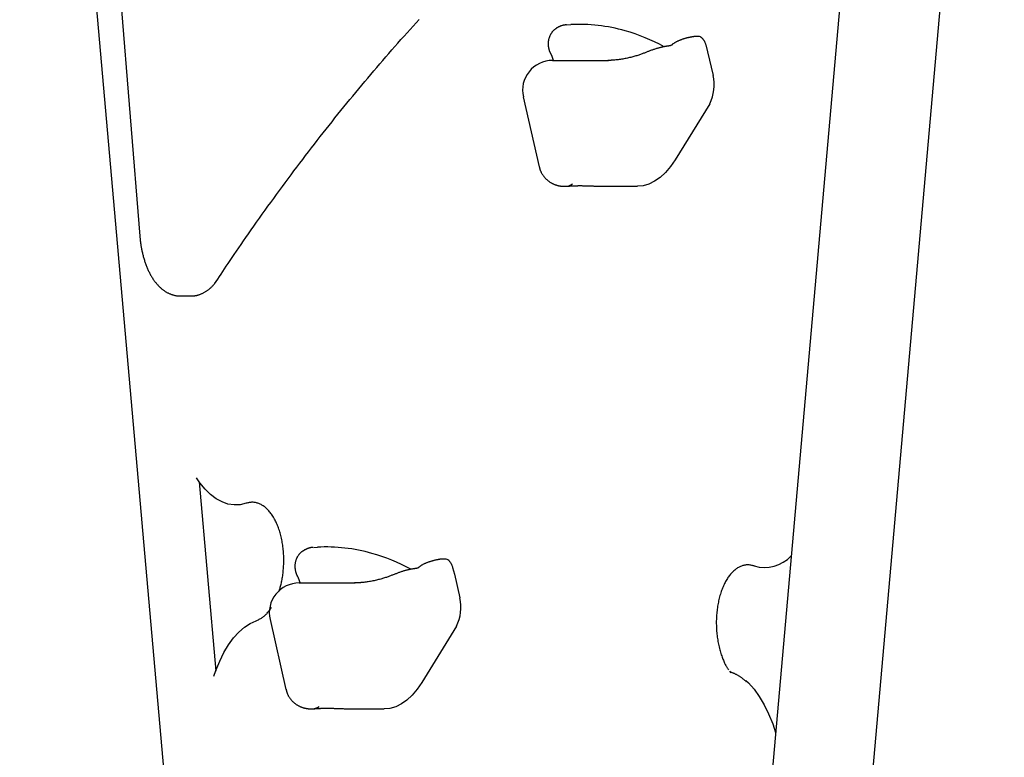
# Model space of a CAD drawing. Extents: x -4958 to 21181, y -2397 to 2011.
# Drawn here: x 6477 to 6807, y -1188 to -941 of the extents above; entities that cross this region are included whole.
import ezdxf

# ---------------------------------------------------------------- set-up
doc = ezdxf.new("R2010")
doc.units = 0

msp = doc.modelspace()

# ---------------------------------------------------------------- linework, layer by layer
at = {"color": 7, "linetype": 'Continuous'}
for p, q in [((6476.58, -645.19), (6528.66, -1235.92)), ((6774.49, -678.66), (6725.62, -1232.96)), ((6490.22, -681.02), (6516.9, -1013.32)), ((6759.19, -1235.92), (6807.04, -693.26)), ((6660.26, -942.42), (6661.5, -942.35)), ((6704.38, -946.35), (6703.7, -946.35)), ((6695.27, -949.37), (6695.25, -949.37)), ((6706.86, -949.12), (6707.47, -951.45)), ((6707.47, -951.45), (6709.27, -959.39)), ((6655.36, -954.38), (6656.45, -954.38)), ((6656.45, -954.38), (6669.03, -954.38)), ((6669.03, -954.38), (6674.17, -954.38)), ((6645.61, -966.59), (6650.94, -990.07)), ((6708.15, -968.91), (6696.52, -987.73)), ((6659.32, -996.62), (6659.66, -996.62)), ((6673.93, -996.64), (6683.94, -996.64)), ((6530.54, -1033.45), (6534, -1033.45)), ((6536.77, -1095.82), (6542.37, -1159.35)), ((6575.26, -1117.85), (6576.5, -1117.78)), ((6619.38, -1121.77), (6618.7, -1121.77)), ((6610.27, -1124.8), (6610.25, -1124.8)), ((6621.86, -1124.55), (6622.47, -1126.87)), ((6570.36, -1129.8), (6571.45, -1129.8)), ((6571.45, -1129.8), (6584.03, -1129.8)), ((6584.03, -1129.8), (6589.17, -1129.8)), ((6622.47, -1126.87), (6624.27, -1134.81)), ((6560.61, -1142.02), (6565.94, -1165.5)), ((6623.15, -1144.34), (6611.52, -1163.16)), ((6714.83, -1159.41), (6715.22, -1159.97)), ((6574.32, -1172.05), (6574.66, -1172.05)), ((6588.93, -1172.07), (6598.94, -1172.07))]:
    msp.add_line(p, q, dxfattribs=at)
for points in [[(6541.95, -1029.38), (6542.49, -1028.57), (6543.03, -1027.75), (6543.59, -1026.92), (6544.15, -1026.08), (6544.72, -1025.22), (6545.31, -1024.34), (6545.92, -1023.43), (6546.55, -1022.49), (6547.2, -1021.52), (6547.89, -1020.52), (6548.59, -1019.48), (6549.33, -1018.41), (6550.09, -1017.3), (6550.87, -1016.16), (6551.69, -1014.99), (6552.52, -1013.79), (6553.39, -1012.55), (6554.28, -1011.28), (6555.18, -1009.99), (6556.11, -1008.68), (6557.05, -1007.36), (6557.99, -1006.03), (6558.95, -1004.69), (6559.91, -1003.35), (6560.87, -1002.02), (6561.84, -1000.69), (6562.81, -999.36), (6563.77, -998.04), (6564.74, -996.72), (6565.71, -995.41), (6566.68, -994.1), (6567.65, -992.79), (6568.63, -991.49), (6569.6, -990.19), (6570.58, -988.9), (6571.56, -987.61), (6572.54, -986.32), (6573.52, -985.04), (6574.5, -983.76), (6575.48, -982.49), (6576.47, -981.22), (6577.45, -979.96), (6578.44, -978.7), (6579.43, -977.44), (6580.42, -976.19), (6581.41, -974.94), (6582.4, -973.7), (6583.4, -972.46), (6584.39, -971.22), (6585.39, -969.99), (6586.38, -968.76), (6587.38, -967.54), (6588.38, -966.32), (6589.38, -965.11), (6590.39, -963.9), (6591.39, -962.69), (6592.39, -961.49), (6593.4, -960.29), (6594.41, -959.1), (6595.42, -957.91), (6596.43, -956.72), (6597.44, -955.54), (6598.45, -954.37), (6599.46, -953.2), (6600.48, -952.03), (6601.49, -950.86), (6602.51, -949.71), (6603.53, -948.55), (6604.55, -947.4), (6605.57, -946.25), (6606.59, -945.11), (6607.61, -943.97), (6608.64, -942.84), (6609.66, -941.71), (6610.69, -940.59)], [(6657.21, -943.3), (6657.11, -943.35), (6657, -943.41), (6656.89, -943.47), (6656.79, -943.53), (6656.68, -943.59), (6656.58, -943.66), (6656.47, -943.73), (6656.36, -943.8), (6656.26, -943.88), (6656.15, -943.97), (6656.05, -944.06), (6655.94, -944.15), (6655.84, -944.25), (6655.73, -944.35), (6655.63, -944.46), (6655.53, -944.58), (6655.42, -944.7), (6655.32, -944.82), (6655.22, -944.94), (6655.13, -945.07), (6655.03, -945.21), (6654.94, -945.34), (6654.85, -945.48), (6654.76, -945.63), (6654.68, -945.77), (6654.61, -945.92), (6654.53, -946.07), (6654.46, -946.22), (6654.4, -946.37), (6654.34, -946.53), (6654.28, -946.68), (6654.23, -946.84), (6654.18, -947), (6654.14, -947.15), (6654.1, -947.31), (6654.06, -947.47), (6654.03, -947.63), (6654.01, -947.79), (6653.98, -947.95), (6653.97, -948.11), (6653.95, -948.27), (6653.94, -948.43), (6653.93, -948.59), (6653.93, -948.75), (6653.93, -948.9), (6653.94, -949.06), (6653.95, -949.22), (6653.96, -949.37), (6653.98, -949.53), (6654, -949.68), (6654.02, -949.83), (6654.04, -949.98), (6654.07, -950.13), (6654.1, -950.27), (6654.13, -950.41), (6654.16, -950.54), (6654.19, -950.67), (6654.23, -950.79), (6654.26, -950.91), (6654.29, -951.02), (6654.33, -951.12), (6654.36, -951.22), (6654.4, -951.32), (6654.43, -951.41), (6654.47, -951.49), (6654.5, -951.57), (6654.53, -951.64), (6654.57, -951.71), (6654.6, -951.77), (6654.64, -951.84), (6654.67, -951.9), (6654.7, -951.96)], [(6660.07, -942.47), (6659.96, -942.47), (6659.86, -942.47), (6659.75, -942.48), (6659.64, -942.48), (6659.53, -942.49), (6659.41, -942.5), (6659.3, -942.52), (6659.19, -942.53), (6659.07, -942.55), (6658.95, -942.58), (6658.84, -942.61), (6658.71, -942.64), (6658.59, -942.68), (6658.47, -942.72), (6658.35, -942.76), (6658.22, -942.81), (6658.1, -942.86), (6657.97, -942.91), (6657.85, -942.97), (6657.72, -943.03), (6657.59, -943.09), (6657.46, -943.15), (6657.34, -943.21), (6657.21, -943.28)], [(6701.81, -946.56), (6701.63, -946.6), (6701.45, -946.64), (6701.26, -946.68), (6701.08, -946.72), (6700.9, -946.76), (6700.72, -946.8), (6700.53, -946.84), (6700.35, -946.89), (6700.16, -946.94), (6699.97, -946.99), (6699.78, -947.05), (6699.59, -947.11), (6699.4, -947.17), (6699.22, -947.23), (6699.03, -947.29), (6698.84, -947.36), (6698.65, -947.43), (6698.46, -947.5), (6698.27, -947.57), (6698.09, -947.64), (6697.91, -947.72), (6697.73, -947.79), (6697.55, -947.87), (6697.38, -947.95), (6697.22, -948.02), (6697.06, -948.1), (6696.9, -948.18), (6696.75, -948.26), (6696.6, -948.34), (6696.46, -948.42), (6696.33, -948.5), (6696.2, -948.59), (6696.07, -948.67), (6695.95, -948.76), (6695.84, -948.85), (6695.72, -948.93), (6695.61, -949.02), (6695.51, -949.11), (6695.4, -949.2), (6695.29, -949.29)], [(6703.7, -946.38), (6703.59, -946.38), (6703.49, -946.37), (6703.38, -946.37), (6703.27, -946.37), (6703.16, -946.37), (6703.04, -946.37), (6702.93, -946.38), (6702.81, -946.39), (6702.69, -946.4), (6702.57, -946.42), (6702.45, -946.44), (6702.32, -946.46), (6702.19, -946.49), (6702.07, -946.51), (6701.94, -946.54), (6701.81, -946.57)], [(6705.58, -946.85), (6705.68, -946.96), (6705.78, -947.07), (6705.88, -947.18), (6705.97, -947.29), (6706.06, -947.41), (6706.15, -947.53), (6706.24, -947.66), (6706.32, -947.8), (6706.4, -947.95), (6706.47, -948.1), (6706.54, -948.26), (6706.61, -948.43), (6706.68, -948.6), (6706.74, -948.77), (6706.8, -948.95), (6706.86, -949.12)], [(6686.98, -951.6), (6686.73, -951.7), (6686.49, -951.8), (6686.24, -951.9), (6685.99, -951.99), (6685.73, -952.09), (6685.47, -952.19), (6685.2, -952.29), (6684.93, -952.39), (6684.64, -952.48), (6684.34, -952.58), (6684.04, -952.68), (6683.72, -952.78), (6683.4, -952.88), (6683.07, -952.97), (6682.73, -953.07), (6682.38, -953.17), (6682.02, -953.26), (6681.65, -953.35), (6681.28, -953.44), (6680.9, -953.53), (6680.52, -953.61), (6680.14, -953.69), (6679.75, -953.77), (6679.36, -953.84), (6678.97, -953.9), (6678.59, -953.96), (6678.2, -954.02), (6677.81, -954.07), (6677.42, -954.12), (6677.04, -954.16), (6676.65, -954.21), (6676.26, -954.25)], [(6693.36, -949.7), (6693.25, -949.72), (6693.13, -949.73), (6693.02, -949.75), (6692.89, -949.76), (6692.76, -949.78), (6692.63, -949.81), (6692.49, -949.83), (6692.33, -949.87), (6692.17, -949.9), (6692, -949.94), (6691.82, -949.99), (6691.62, -950.04), (6691.42, -950.09), (6691.21, -950.15), (6690.99, -950.21), (6690.77, -950.28), (6690.53, -950.34), (6690.29, -950.42), (6690.05, -950.49), (6689.8, -950.57), (6689.56, -950.65), (6689.31, -950.73), (6689.06, -950.81), (6688.82, -950.9), (6688.58, -950.98), (6688.34, -951.07), (6688.11, -951.16), (6687.88, -951.25), (6687.66, -951.34), (6687.43, -951.43), (6687.21, -951.52), (6686.98, -951.61)], [(6695.27, -949.37), (6695.14, -949.39), (6695.02, -949.41), (6694.89, -949.44), (6694.77, -949.46), (6694.64, -949.48), (6694.52, -949.5), (6694.4, -949.52), (6694.28, -949.54), (6694.16, -949.56), (6694.04, -949.58), (6693.92, -949.6), (6693.81, -949.62), (6693.69, -949.64), (6693.58, -949.66), (6693.47, -949.68), (6693.35, -949.69)], [(6654.7, -951.96), (6654.75, -952.06), (6654.81, -952.16), (6654.86, -952.25), (6654.91, -952.35), (6654.95, -952.45), (6655, -952.55), (6655.05, -952.65), (6655.09, -952.75), (6655.14, -952.86), (6655.18, -952.96), (6655.22, -953.07), (6655.26, -953.17), (6655.29, -953.28), (6655.33, -953.38), (6655.36, -953.48), (6655.39, -953.58), (6655.42, -953.68), (6655.45, -953.77), (6655.48, -953.86), (6655.51, -953.95), (6655.53, -954.04), (6655.56, -954.13), (6655.58, -954.21), (6655.61, -954.3)], [(6674.18, -954.38), (6674.17, -954.38), (6674.15, -954.38), (6674.14, -954.38), (6674.12, -954.38), (6674.11, -954.38), (6674.1, -954.38), (6674.08, -954.38), (6674.07, -954.38), (6674.05, -954.38), (6674.04, -954.38), (6674.03, -954.38), (6674.01, -954.38), (6674, -954.38), (6673.99, -954.38), (6673.97, -954.38), (6673.96, -954.38)], [(6676.27, -954.25), (6676.17, -954.26), (6676.08, -954.27), (6675.98, -954.28), (6675.89, -954.29), (6675.8, -954.29), (6675.7, -954.3), (6675.61, -954.31), (6675.51, -954.32), (6675.42, -954.32), (6675.33, -954.33), (6675.23, -954.34), (6675.14, -954.34), (6675.05, -954.35), (6674.96, -954.35), (6674.88, -954.36), (6674.79, -954.36), (6674.71, -954.37), (6674.63, -954.37), (6674.55, -954.37), (6674.48, -954.37), (6674.4, -954.37), (6674.33, -954.38), (6674.25, -954.38), (6674.18, -954.38)], [(6696.52, -987.73), (6694.95, -990.03), (6693.27, -992.02), (6691.51, -993.66), (6689.67, -994.96), (6687.78, -995.89), (6685.86, -996.46), (6683.94, -996.64)], [(6650.97, -990.07), (6651, -990.22), (6651.04, -990.37), (6651.07, -990.52), (6651.11, -990.67), (6651.15, -990.82), (6651.2, -990.97), (6651.25, -991.12), (6651.3, -991.27), (6651.36, -991.43), (6651.43, -991.58), (6651.5, -991.74), (6651.57, -991.89), (6651.65, -992.05), (6651.74, -992.21), (6651.83, -992.36), (6651.92, -992.52), (6652.02, -992.67), (6652.12, -992.83), (6652.23, -992.98), (6652.34, -993.14), (6652.45, -993.29), (6652.57, -993.43), (6652.68, -993.58), (6652.81, -993.72), (6652.93, -993.86), (6653.06, -993.99), (6653.19, -994.12), (6653.32, -994.25), (6653.45, -994.37), (6653.58, -994.49), (6653.72, -994.61), (6653.86, -994.72), (6654, -994.83), (6654.14, -994.93), (6654.28, -995.03), (6654.42, -995.13), (6654.56, -995.23), (6654.71, -995.32), (6654.85, -995.4), (6655, -995.49), (6655.14, -995.57), (6655.29, -995.64), (6655.44, -995.72), (6655.58, -995.79), (6655.73, -995.85), (6655.88, -995.92), (6656.02, -995.98), (6656.17, -996.03), (6656.32, -996.09), (6656.46, -996.14), (6656.61, -996.19), (6656.75, -996.23), (6656.9, -996.27), (6657.04, -996.31), (6657.18, -996.35), (6657.32, -996.38), (6657.46, -996.42), (6657.6, -996.44), (6657.73, -996.47), (6657.86, -996.49), (6657.99, -996.52), (6658.12, -996.54), (6658.24, -996.55), (6658.37, -996.57), (6658.49, -996.58), (6658.61, -996.59), (6658.72, -996.6), (6658.84, -996.6), (6658.95, -996.61), (6659.06, -996.61), (6659.17, -996.62), (6659.29, -996.62)], [(6659.67, -996.63), (6659.71, -996.63), (6659.75, -996.63), (6659.79, -996.63), (6659.84, -996.62), (6659.88, -996.62), (6659.93, -996.62), (6659.98, -996.62), (6660.02, -996.62), (6660.07, -996.61), (6660.13, -996.61), (6660.18, -996.6), (6660.24, -996.6), (6660.3, -996.59), (6660.37, -996.59), (6660.44, -996.58), (6660.51, -996.58), (6660.59, -996.57), (6660.67, -996.56), (6660.76, -996.56), (6660.85, -996.55), (6660.95, -996.54), (6661.05, -996.54), (6661.15, -996.53), (6661.26, -996.52), (6661.37, -996.51), (6661.48, -996.51), (6661.6, -996.5), (6661.72, -996.49), (6661.85, -996.48), (6661.97, -996.48), (6662.1, -996.47), (6662.24, -996.46), (6662.37, -996.46), (6662.51, -996.45), (6662.65, -996.45), (6662.8, -996.44), (6662.94, -996.44), (6663.09, -996.43), (6663.24, -996.43), (6663.4, -996.42), (6663.56, -996.42), (6663.72, -996.42), (6663.88, -996.42), (6664.05, -996.41), (6664.22, -996.41), (6664.39, -996.41), (6664.57, -996.41), (6664.75, -996.41), (6664.93, -996.41), (6665.12, -996.41), (6665.3, -996.41), (6665.5, -996.42), (6665.69, -996.42), (6665.88, -996.42), (6666.08, -996.43), (6666.28, -996.43), (6666.48, -996.43), (6666.69, -996.44), (6666.9, -996.45), (6667.1, -996.45), (6667.31, -996.46), (6667.53, -996.46), (6667.74, -996.47), (6667.96, -996.48), (6668.17, -996.49), (6668.39, -996.49), (6668.61, -996.5), (6668.84, -996.51), (6669.06, -996.52), (6669.29, -996.53), (6669.51, -996.53), (6669.74, -996.54), (6669.97, -996.55), (6670.2, -996.56), (6670.44, -996.57), (6670.66, -996.57), (6670.89, -996.58), (6671.12, -996.59), (6671.33, -996.6), (6671.55, -996.6), (6671.75, -996.61), (6671.95, -996.62), (6672.15, -996.62), (6672.33, -996.63), (6672.51, -996.63), (6672.68, -996.63), (6672.85, -996.64), (6673.01, -996.64), (6673.16, -996.64), (6673.3, -996.64), (6673.44, -996.64), (6673.57, -996.64), (6673.7, -996.64), (6673.82, -996.64), (6673.95, -996.63), (6674.07, -996.63)], [(6516.9, -1013.32), (6516.92, -1013.55), (6516.94, -1013.78), (6516.96, -1014.01), (6516.99, -1014.25), (6517.01, -1014.48), (6517.04, -1014.72), (6517.06, -1014.97), (6517.09, -1015.22), (6517.13, -1015.48), (6517.16, -1015.74), (6517.2, -1016.01), (6517.24, -1016.28), (6517.29, -1016.56), (6517.33, -1016.84), (6517.38, -1017.13), (6517.44, -1017.43), (6517.5, -1017.73), (6517.56, -1018.03), (6517.62, -1018.34), (6517.69, -1018.64), (6517.76, -1018.96), (6517.83, -1019.27), (6517.91, -1019.58), (6517.99, -1019.89), (6518.07, -1020.2), (6518.15, -1020.5), (6518.24, -1020.81), (6518.33, -1021.11), (6518.42, -1021.41), (6518.51, -1021.71), (6518.61, -1022.01), (6518.71, -1022.3), (6518.81, -1022.59), (6518.92, -1022.88), (6519.03, -1023.17), (6519.14, -1023.46), (6519.25, -1023.74), (6519.36, -1024.02), (6519.48, -1024.3), (6519.6, -1024.57), (6519.73, -1024.84), (6519.85, -1025.11), (6519.98, -1025.38), (6520.11, -1025.64), (6520.25, -1025.9), (6520.39, -1026.16), (6520.53, -1026.41), (6520.67, -1026.67), (6520.81, -1026.91), (6520.96, -1027.16), (6521.11, -1027.4), (6521.27, -1027.64), (6521.42, -1027.87), (6521.58, -1028.1), (6521.74, -1028.32), (6521.9, -1028.54), (6522.06, -1028.76), (6522.23, -1028.97), (6522.4, -1029.18), (6522.57, -1029.38), (6522.74, -1029.57), (6522.91, -1029.76), (6523.08, -1029.95), (6523.26, -1030.13), (6523.43, -1030.3), (6523.61, -1030.47), (6523.79, -1030.64), (6523.97, -1030.8), (6524.15, -1030.96), (6524.33, -1031.11), (6524.51, -1031.25), (6524.69, -1031.39), (6524.87, -1031.53), (6525.06, -1031.66), (6525.24, -1031.78), (6525.43, -1031.9), (6525.61, -1032.02), (6525.8, -1032.13), (6525.99, -1032.24), (6526.18, -1032.34), (6526.37, -1032.44), (6526.56, -1032.53), (6526.76, -1032.62), (6526.95, -1032.7), (6527.15, -1032.78), (6527.34, -1032.86), (6527.54, -1032.93), (6527.73, -1033), (6527.92, -1033.06), (6528.11, -1033.12), (6528.3, -1033.17), (6528.48, -1033.22), (6528.66, -1033.26), (6528.85, -1033.3), (6529.02, -1033.33), (6529.2, -1033.35), (6529.38, -1033.37), (6529.55, -1033.39), (6529.72, -1033.4), (6529.89, -1033.41), (6530.05, -1033.41), (6530.22, -1033.41), (6530.39, -1033.41), (6530.55, -1033.41)], [(6534.03, -1033.41), (6534.15, -1033.42), (6534.27, -1033.42), (6534.39, -1033.42), (6534.52, -1033.43), (6534.64, -1033.43), (6534.77, -1033.42), (6534.9, -1033.41), (6535.04, -1033.4), (6535.18, -1033.39), (6535.33, -1033.37), (6535.49, -1033.34), (6535.65, -1033.31), (6535.81, -1033.28), (6535.98, -1033.24), (6536.15, -1033.19), (6536.33, -1033.14), (6536.51, -1033.09), (6536.7, -1033.03), (6536.89, -1032.97), (6537.08, -1032.9), (6537.27, -1032.83), (6537.47, -1032.75), (6537.66, -1032.67), (6537.86, -1032.59), (6538.05, -1032.5), (6538.24, -1032.4), (6538.43, -1032.3), (6538.62, -1032.2), (6538.8, -1032.09), (6538.99, -1031.98), (6539.17, -1031.86), (6539.35, -1031.75), (6539.53, -1031.62), (6539.71, -1031.5), (6539.88, -1031.37), (6540.05, -1031.24), (6540.22, -1031.11), (6540.39, -1030.97), (6540.55, -1030.83), (6540.71, -1030.68), (6540.87, -1030.53), (6541.02, -1030.38), (6541.18, -1030.23), (6541.33, -1030.07), (6541.48, -1029.91), (6541.63, -1029.75), (6541.78, -1029.59), (6541.93, -1029.43)], [(6552.57, -1103.05), (6550.55, -1103.52), (6548.52, -1103.6), (6546.49, -1103.29), (6544.49, -1102.61), (6542.53, -1101.55), (6540.62, -1100.12), (6538.8, -1098.34), (6537.06, -1096.22), (6535.91, -1094.55)], [(6563.54, -1132.7), (6563.65, -1132.4), (6563.75, -1132.1), (6563.85, -1131.8), (6563.95, -1131.49), (6564.05, -1131.17), (6564.14, -1130.85), (6564.24, -1130.51), (6564.33, -1130.16), (6564.41, -1129.8), (6564.49, -1129.43), (6564.57, -1129.04), (6564.65, -1128.63), (6564.72, -1128.22), (6564.79, -1127.8), (6564.85, -1127.36), (6564.91, -1126.91), (6564.96, -1126.45), (6565.02, -1125.99), (6565.06, -1125.51), (6565.1, -1125.03), (6565.14, -1124.54), (6565.17, -1124.05), (6565.19, -1123.55), (6565.21, -1123.05), (6565.21, -1122.56), (6565.22, -1122.06), (6565.21, -1121.56), (6565.2, -1121.06), (6565.18, -1120.57), (6565.16, -1120.07), (6565.13, -1119.58), (6565.09, -1119.08), (6565.04, -1118.59), (6564.99, -1118.11), (6564.93, -1117.62), (6564.87, -1117.14), (6564.8, -1116.67), (6564.72, -1116.19), (6564.63, -1115.72), (6564.54, -1115.26), (6564.45, -1114.8), (6564.34, -1114.35), (6564.23, -1113.9), (6564.12, -1113.45), (6564, -1113.01), (6563.87, -1112.58), (6563.73, -1112.16), (6563.6, -1111.74), (6563.45, -1111.33), (6563.3, -1110.92), (6563.14, -1110.53), (6562.98, -1110.14), (6562.82, -1109.76), (6562.64, -1109.38), (6562.47, -1109.02), (6562.29, -1108.66), (6562.1, -1108.32), (6561.91, -1107.98), (6561.71, -1107.65), (6561.51, -1107.33), (6561.31, -1107.02), (6561.1, -1106.72), (6560.89, -1106.43), (6560.67, -1106.15), (6560.45, -1105.88), (6560.23, -1105.62), (6560, -1105.37), (6559.77, -1105.13), (6559.54, -1104.9), (6559.3, -1104.69), (6559.06, -1104.48), (6558.82, -1104.28), (6558.58, -1104.1), (6558.33, -1103.93), (6558.08, -1103.77), (6557.83, -1103.62), (6557.58, -1103.48), (6557.32, -1103.35), (6557.06, -1103.23), (6556.8, -1103.13), (6556.54, -1103.03), (6556.28, -1102.95), (6556.02, -1102.87), (6555.76, -1102.82), (6555.49, -1102.77), (6555.23, -1102.74), (6554.96, -1102.72), (6554.7, -1102.71), (6554.43, -1102.72), (6554.16, -1102.74), (6553.9, -1102.78), (6553.63, -1102.82), (6553.37, -1102.87), (6553.1, -1102.93), (6552.84, -1102.99), (6552.57, -1103.05)], [(6572.21, -1118.72), (6572.11, -1118.78), (6572, -1118.84), (6571.89, -1118.89), (6571.79, -1118.95), (6571.68, -1119.02), (6571.58, -1119.08), (6571.47, -1119.15), (6571.36, -1119.23), (6571.26, -1119.31), (6571.15, -1119.39), (6571.05, -1119.48), (6570.94, -1119.58), (6570.84, -1119.68), (6570.73, -1119.78), (6570.63, -1119.89), (6570.53, -1120), (6570.42, -1120.12), (6570.32, -1120.24), (6570.22, -1120.37), (6570.13, -1120.5), (6570.03, -1120.63), (6569.94, -1120.77), (6569.85, -1120.91), (6569.76, -1121.05), (6569.68, -1121.2), (6569.61, -1121.34), (6569.53, -1121.49), (6569.46, -1121.64), (6569.4, -1121.8), (6569.34, -1121.95), (6569.28, -1122.11), (6569.23, -1122.26), (6569.18, -1122.42), (6569.14, -1122.58), (6569.1, -1122.74), (6569.06, -1122.9), (6569.03, -1123.06), (6569.01, -1123.22), (6568.98, -1123.38), (6568.97, -1123.54), (6568.95, -1123.7), (6568.94, -1123.85), (6568.93, -1124.01), (6568.93, -1124.17), (6568.93, -1124.33), (6568.94, -1124.49), (6568.95, -1124.64), (6568.96, -1124.8), (6568.98, -1124.95), (6569, -1125.11), (6569.02, -1125.26), (6569.04, -1125.41), (6569.07, -1125.55), (6569.1, -1125.7), (6569.13, -1125.83), (6569.16, -1125.97), (6569.19, -1126.1), (6569.23, -1126.22), (6569.26, -1126.33), (6569.29, -1126.44), (6569.33, -1126.55), (6569.36, -1126.65), (6569.4, -1126.74), (6569.43, -1126.83), (6569.47, -1126.91), (6569.5, -1126.99), (6569.53, -1127.06), (6569.57, -1127.13), (6569.6, -1127.2), (6569.64, -1127.26), (6569.67, -1127.32), (6569.7, -1127.39)], [(6575.07, -1117.89), (6574.96, -1117.89), (6574.86, -1117.9), (6574.75, -1117.9), (6574.64, -1117.91), (6574.53, -1117.92), (6574.41, -1117.93), (6574.3, -1117.94), (6574.19, -1117.96), (6574.07, -1117.98), (6573.95, -1118), (6573.84, -1118.03), (6573.71, -1118.06), (6573.59, -1118.1), (6573.47, -1118.14), (6573.35, -1118.18), (6573.22, -1118.23), (6573.1, -1118.28), (6572.97, -1118.34), (6572.85, -1118.39), (6572.72, -1118.45), (6572.59, -1118.51), (6572.46, -1118.58), (6572.34, -1118.64), (6572.21, -1118.7)], [(6616.81, -1121.98), (6616.63, -1122.02), (6616.45, -1122.06), (6616.26, -1122.1), (6616.08, -1122.14), (6615.9, -1122.18), (6615.72, -1122.22), (6615.53, -1122.27), (6615.35, -1122.32), (6615.16, -1122.37), (6614.97, -1122.42), (6614.78, -1122.47), (6614.59, -1122.53), (6614.4, -1122.59), (6614.22, -1122.65), (6614.03, -1122.72), (6613.84, -1122.78), (6613.65, -1122.85), (6613.46, -1122.92), (6613.27, -1122.99), (6613.09, -1123.07), (6612.91, -1123.14), (6612.73, -1123.22), (6612.55, -1123.29), (6612.38, -1123.37), (6612.22, -1123.45), (6612.06, -1123.53), (6611.9, -1123.61), (6611.75, -1123.69), (6611.6, -1123.77), (6611.46, -1123.85), (6611.33, -1123.93), (6611.2, -1124.01), (6611.07, -1124.1), (6610.95, -1124.18), (6610.84, -1124.27), (6610.72, -1124.36), (6610.61, -1124.45), (6610.51, -1124.54), (6610.4, -1124.62), (6610.29, -1124.71)], [(6618.7, -1121.81), (6618.59, -1121.8), (6618.49, -1121.8), (6618.38, -1121.8), (6618.27, -1121.79), (6618.16, -1121.8), (6618.04, -1121.8), (6617.93, -1121.8), (6617.81, -1121.81), (6617.69, -1121.83), (6617.57, -1121.84), (6617.45, -1121.86), (6617.32, -1121.89), (6617.19, -1121.91), (6617.07, -1121.94), (6616.94, -1121.97), (6616.81, -1121.99)], [(6620.58, -1122.27), (6620.68, -1122.38), (6620.78, -1122.49), (6620.88, -1122.6), (6620.97, -1122.72), (6621.06, -1122.83), (6621.15, -1122.96), (6621.24, -1123.09), (6621.32, -1123.23), (6621.4, -1123.37), (6621.47, -1123.53), (6621.54, -1123.69), (6621.61, -1123.85), (6621.68, -1124.02), (6621.74, -1124.2), (6621.8, -1124.37), (6621.86, -1124.55)], [(6608.36, -1125.13), (6608.25, -1125.14), (6608.13, -1125.16), (6608.02, -1125.17), (6607.89, -1125.19), (6607.76, -1125.21), (6607.63, -1125.23), (6607.49, -1125.26), (6607.33, -1125.29), (6607.17, -1125.33), (6607, -1125.37), (6606.82, -1125.41), (6606.62, -1125.46), (6606.42, -1125.52), (6606.21, -1125.57), (6605.99, -1125.64), (6605.77, -1125.7), (6605.53, -1125.77), (6605.29, -1125.84), (6605.05, -1125.91), (6604.8, -1125.99), (6604.56, -1126.07), (6604.31, -1126.15), (6604.06, -1126.24), (6603.82, -1126.32), (6603.58, -1126.41), (6603.34, -1126.5), (6603.11, -1126.58), (6602.88, -1126.67), (6602.66, -1126.76), (6602.43, -1126.86), (6602.21, -1126.95), (6601.98, -1127.04)], [(6610.27, -1124.8), (6610.14, -1124.82), (6610.02, -1124.84), (6609.89, -1124.86), (6609.77, -1124.88), (6609.64, -1124.9), (6609.52, -1124.92), (6609.4, -1124.94), (6609.28, -1124.96), (6609.16, -1124.98), (6609.04, -1125), (6608.92, -1125.02), (6608.81, -1125.04), (6608.69, -1125.06), (6608.58, -1125.08), (6608.47, -1125.1), (6608.35, -1125.12)], [(6723.04, -1124.07), (6722.78, -1124.01), (6722.51, -1123.95), (6722.25, -1123.89), (6721.98, -1123.84), (6721.72, -1123.79), (6721.45, -1123.76), (6721.19, -1123.73), (6720.92, -1123.72), (6720.66, -1123.73), (6720.39, -1123.74), (6720.13, -1123.78), (6719.86, -1123.82), (6719.6, -1123.88), (6719.33, -1123.95), (6719.07, -1124.03), (6718.81, -1124.13), (6718.55, -1124.23), (6718.3, -1124.35), (6718.04, -1124.47), (6717.79, -1124.61), (6717.54, -1124.76), (6717.29, -1124.92), (6717.04, -1125.09), (6716.79, -1125.28), (6716.55, -1125.47), (6716.31, -1125.67), (6716.08, -1125.89), (6715.84, -1126.12), (6715.61, -1126.35), (6715.38, -1126.6), (6715.16, -1126.86), (6714.94, -1127.13), (6714.72, -1127.41), (6714.51, -1127.7), (6714.3, -1128), (6714.1, -1128.31), (6713.9, -1128.63), (6713.7, -1128.96), (6713.51, -1129.29), (6713.32, -1129.64), (6713.14, -1129.99), (6712.96, -1130.36), (6712.79, -1130.73), (6712.63, -1131.11), (6712.46, -1131.5), (6712.31, -1131.89), (6712.16, -1132.3), (6712.01, -1132.71), (6711.87, -1133.12), (6711.74, -1133.55), (6711.61, -1133.98), (6711.49, -1134.42), (6711.37, -1134.86), (6711.26, -1135.31), (6711.16, -1135.76), (6711.06, -1136.22), (6710.97, -1136.69), (6710.88, -1137.16), (6710.8, -1137.63), (6710.73, -1138.11), (6710.67, -1138.59), (6710.61, -1139.07), (6710.55, -1139.56), (6710.51, -1140.05), (6710.47, -1140.54), (6710.44, -1141.03), (6710.41, -1141.53), (6710.39, -1142.02), (6710.38, -1142.52), (6710.38, -1143.02), (6710.38, -1143.52), (6710.39, -1144.01), (6710.4, -1144.51), (6710.42, -1145.01), (6710.45, -1145.51), (6710.49, -1146), (6710.53, -1146.5), (6710.58, -1146.99), (6710.63, -1147.48), (6710.7, -1147.97), (6710.76, -1148.45), (6710.84, -1148.93), (6710.92, -1149.41), (6711.01, -1149.88), (6711.1, -1150.35), (6711.2, -1150.82), (6711.31, -1151.28), (6711.42, -1151.74), (6711.54, -1152.19), (6711.66, -1152.63), (6711.79, -1153.06), (6711.92, -1153.49), (6712.06, -1153.9), (6712.19, -1154.3), (6712.33, -1154.69), (6712.47, -1155.06), (6712.6, -1155.42), (6712.74, -1155.76), (6712.87, -1156.08), (6713.01, -1156.39), (6713.14, -1156.68), (6713.27, -1156.95), (6713.4, -1157.21), (6713.52, -1157.45), (6713.65, -1157.67), (6713.77, -1157.87), (6713.89, -1158.07), (6714.01, -1158.25), (6714.13, -1158.42), (6714.24, -1158.59), (6714.36, -1158.75), (6714.48, -1158.91)], [(6569.7, -1127.39), (6569.75, -1127.48), (6569.81, -1127.58), (6569.86, -1127.68), (6569.91, -1127.78), (6569.95, -1127.88), (6570, -1127.97), (6570.05, -1128.08), (6570.09, -1128.18), (6570.14, -1128.28), (6570.18, -1128.39), (6570.22, -1128.49), (6570.26, -1128.6), (6570.29, -1128.7), (6570.33, -1128.81), (6570.36, -1128.91), (6570.39, -1129.01), (6570.42, -1129.11), (6570.45, -1129.2), (6570.48, -1129.29), (6570.51, -1129.38), (6570.53, -1129.47), (6570.56, -1129.56), (6570.58, -1129.64), (6570.61, -1129.73)], [(6589.18, -1129.8), (6589.17, -1129.8), (6589.15, -1129.8), (6589.14, -1129.8), (6589.12, -1129.8), (6589.11, -1129.81), (6589.1, -1129.81), (6589.08, -1129.81), (6589.07, -1129.81), (6589.05, -1129.8), (6589.04, -1129.8), (6589.03, -1129.8), (6589.01, -1129.8), (6589, -1129.8), (6588.99, -1129.8), (6588.97, -1129.8), (6588.96, -1129.8)], [(6591.27, -1129.68), (6591.17, -1129.69), (6591.08, -1129.69), (6590.98, -1129.7), (6590.89, -1129.71), (6590.8, -1129.72), (6590.7, -1129.73), (6590.61, -1129.73), (6590.51, -1129.74), (6590.42, -1129.75), (6590.33, -1129.76), (6590.23, -1129.76), (6590.14, -1129.77), (6590.05, -1129.77), (6589.96, -1129.78), (6589.88, -1129.78), (6589.79, -1129.79), (6589.71, -1129.79), (6589.63, -1129.79), (6589.55, -1129.8), (6589.48, -1129.8), (6589.4, -1129.8), (6589.33, -1129.8), (6589.25, -1129.8), (6589.18, -1129.8)], [(6601.98, -1127.03), (6601.73, -1127.13), (6601.49, -1127.22), (6601.24, -1127.32), (6600.99, -1127.42), (6600.73, -1127.52), (6600.47, -1127.61), (6600.2, -1127.71), (6599.93, -1127.81), (6599.64, -1127.91), (6599.34, -1128.01), (6599.04, -1128.11), (6598.72, -1128.2), (6598.4, -1128.3), (6598.07, -1128.4), (6597.73, -1128.49), (6597.38, -1128.59), (6597.02, -1128.68), (6596.65, -1128.78), (6596.28, -1128.87), (6595.9, -1128.95), (6595.52, -1129.04), (6595.14, -1129.12), (6594.75, -1129.19), (6594.36, -1129.26), (6593.97, -1129.33), (6593.59, -1129.39), (6593.2, -1129.44), (6592.81, -1129.49), (6592.42, -1129.54), (6592.04, -1129.59), (6591.65, -1129.63), (6591.26, -1129.68)], [(6555.92, -1142.49), (6556.18, -1142.37), (6556.44, -1142.25), (6556.7, -1142.13), (6556.96, -1142), (6557.21, -1141.87), (6557.46, -1141.73), (6557.71, -1141.59), (6557.95, -1141.43), (6558.19, -1141.27), (6558.42, -1141.1), (6558.65, -1140.92), (6558.87, -1140.73), (6559.08, -1140.53), (6559.29, -1140.32), (6559.49, -1140.1), (6559.69, -1139.88), (6559.88, -1139.65), (6560.07, -1139.42), (6560.25, -1139.17), (6560.42, -1138.93), (6560.6, -1138.68), (6560.77, -1138.43), (6560.93, -1138.18), (6561.1, -1137.92)], [(6541.77, -1161.05), (6542.42, -1159.2), (6543.71, -1156.05), (6545.14, -1153.17), (6546.7, -1150.56), (6548.37, -1148.26), (6550.15, -1146.29), (6552.01, -1144.66), (6553.94, -1143.39), (6555.92, -1142.49)], [(6715.32, -1159.7), (6715.46, -1159.75), (6715.61, -1159.81), (6715.75, -1159.86), (6715.9, -1159.92), (6716.05, -1159.99), (6716.2, -1160.05), (6716.36, -1160.12), (6716.52, -1160.2), (6716.69, -1160.28), (6716.86, -1160.37), (6717.03, -1160.46), (6717.21, -1160.55), (6717.38, -1160.65), (6717.56, -1160.76), (6717.75, -1160.86), (6717.93, -1160.98), (6718.11, -1161.09), (6718.29, -1161.2), (6718.46, -1161.32), (6718.64, -1161.44), (6718.81, -1161.56), (6718.98, -1161.69), (6719.14, -1161.81), (6719.3, -1161.93), (6719.46, -1162.06), (6719.6, -1162.18), (6719.75, -1162.3), (6719.89, -1162.43), (6720.02, -1162.55), (6720.16, -1162.68), (6720.29, -1162.8), (6720.42, -1162.93)], [(6611.52, -1163.16), (6609.95, -1165.46), (6608.27, -1167.44), (6606.51, -1169.09), (6604.67, -1170.39), (6602.78, -1171.32), (6600.86, -1171.88), (6598.94, -1172.07)], [(6720.34, -1162.52), (6721.16, -1163.31), (6723.03, -1165.42), (6724.8, -1167.88), (6726.44, -1170.65), (6727.95, -1173.73), (6729.3, -1177.08), (6730.29, -1180.01)], [(6565.97, -1165.49), (6566, -1165.64), (6566.04, -1165.79), (6566.07, -1165.94), (6566.11, -1166.09), (6566.15, -1166.24), (6566.2, -1166.39), (6566.25, -1166.55), (6566.3, -1166.7), (6566.36, -1166.85), (6566.43, -1167.01), (6566.5, -1167.16), (6566.57, -1167.32), (6566.65, -1167.48), (6566.74, -1167.63), (6566.83, -1167.79), (6566.92, -1167.94), (6567.02, -1168.1), (6567.12, -1168.25), (6567.23, -1168.41), (6567.34, -1168.56), (6567.45, -1168.71), (6567.57, -1168.86), (6567.68, -1169), (6567.81, -1169.14), (6567.93, -1169.28), (6568.06, -1169.42), (6568.19, -1169.55), (6568.32, -1169.67), (6568.45, -1169.8), (6568.58, -1169.92), (6568.72, -1170.03), (6568.86, -1170.15), (6569, -1170.25), (6569.14, -1170.36), (6569.28, -1170.46), (6569.42, -1170.56), (6569.56, -1170.65), (6569.71, -1170.74), (6569.85, -1170.83), (6570, -1170.91), (6570.14, -1170.99), (6570.29, -1171.07), (6570.44, -1171.14), (6570.58, -1171.21), (6570.73, -1171.28), (6570.88, -1171.34), (6571.02, -1171.4), (6571.17, -1171.46), (6571.32, -1171.51), (6571.46, -1171.56), (6571.61, -1171.61), (6571.75, -1171.66), (6571.9, -1171.7), (6572.04, -1171.74), (6572.18, -1171.77), (6572.32, -1171.81), (6572.46, -1171.84), (6572.6, -1171.87), (6572.73, -1171.9), (6572.86, -1171.92), (6572.99, -1171.94), (6573.12, -1171.96), (6573.24, -1171.98), (6573.37, -1171.99), (6573.49, -1172), (6573.61, -1172.01), (6573.72, -1172.02), (6573.84, -1172.03), (6573.95, -1172.03), (6574.06, -1172.04), (6574.17, -1172.04), (6574.29, -1172.05)], [(6574.67, -1172.06), (6574.71, -1172.05), (6574.75, -1172.05), (6574.79, -1172.05), (6574.84, -1172.05), (6574.88, -1172.05), (6574.93, -1172.05), (6574.98, -1172.04), (6575.02, -1172.04), (6575.07, -1172.04), (6575.13, -1172.03), (6575.18, -1172.03), (6575.24, -1172.02), (6575.3, -1172.02), (6575.37, -1172.01), (6575.44, -1172.01), (6575.51, -1172), (6575.59, -1172), (6575.67, -1171.99), (6575.76, -1171.98), (6575.85, -1171.98), (6575.95, -1171.97), (6576.05, -1171.96), (6576.15, -1171.95), (6576.26, -1171.95), (6576.37, -1171.94), (6576.48, -1171.93), (6576.6, -1171.92), (6576.72, -1171.92), (6576.85, -1171.91), (6576.97, -1171.9), (6577.1, -1171.89), (6577.24, -1171.89), (6577.37, -1171.88), (6577.51, -1171.88), (6577.65, -1171.87), (6577.8, -1171.87), (6577.94, -1171.86), (6578.09, -1171.86), (6578.24, -1171.85), (6578.4, -1171.85), (6578.56, -1171.85), (6578.72, -1171.84), (6578.88, -1171.84), (6579.05, -1171.84), (6579.22, -1171.84), (6579.39, -1171.84), (6579.57, -1171.84), (6579.75, -1171.84), (6579.93, -1171.84), (6580.12, -1171.84), (6580.3, -1171.84), (6580.5, -1171.84), (6580.69, -1171.84), (6580.88, -1171.85), (6581.08, -1171.85), (6581.28, -1171.86), (6581.48, -1171.86), (6581.69, -1171.86), (6581.9, -1171.87), (6582.1, -1171.88), (6582.31, -1171.88), (6582.53, -1171.89), (6582.74, -1171.9), (6582.96, -1171.9), (6583.17, -1171.91), (6583.39, -1171.92), (6583.61, -1171.93), (6583.84, -1171.93), (6584.06, -1171.94), (6584.29, -1171.95), (6584.51, -1171.96), (6584.74, -1171.97), (6584.97, -1171.98), (6585.2, -1171.98), (6585.44, -1171.99), (6585.66, -1172), (6585.89, -1172.01), (6586.12, -1172.01), (6586.33, -1172.02), (6586.55, -1172.03), (6586.75, -1172.03), (6586.95, -1172.04), (6587.15, -1172.05), (6587.33, -1172.05), (6587.51, -1172.05), (6587.68, -1172.06), (6587.85, -1172.06), (6588.01, -1172.06), (6588.16, -1172.06), (6588.3, -1172.07), (6588.44, -1172.07), (6588.57, -1172.06), (6588.7, -1172.06), (6588.82, -1172.06), (6588.95, -1172.06), (6589.07, -1172.06)]]:
    msp.add_lwpolyline(points, dxfattribs=at)
for centre, radius, start, end in [((6664.43, -998.09), 55.81, 74.0432, 93.0015), ((6661.82, -1007.04), 65.13, 61.5631, 74.0051), ((6704.32, -948.18), 1.83, 46.5808, 88.1572), ((6655.36, -964.38), 10, 90, 192.9353), ((6695.98, -962.64), 13.69, 332.7508, 13.7732), ((6659.47, -991.91), 4.72, 269.4643, 304.3648), ((6579.43, -1173.52), 55.81, 74.0432, 93.0015), ((6576.82, -1182.46), 65.13, 61.5631, 74.0051), ((6619.32, -1123.6), 1.83, 46.5808, 88.1572), ((6726.55, -1112.22), 12.36, 253.5336, 316.5089), ((6570.36, -1139.8), 10, 90, 192.9353), ((6610.98, -1138.07), 13.69, 332.7508, 13.7732), ((6574.47, -1167.34), 4.72, 269.4643, 304.3648)]:
    msp.add_arc(centre, radius, start, end, dxfattribs=at)

doc.saveas('drawing.dxf')
